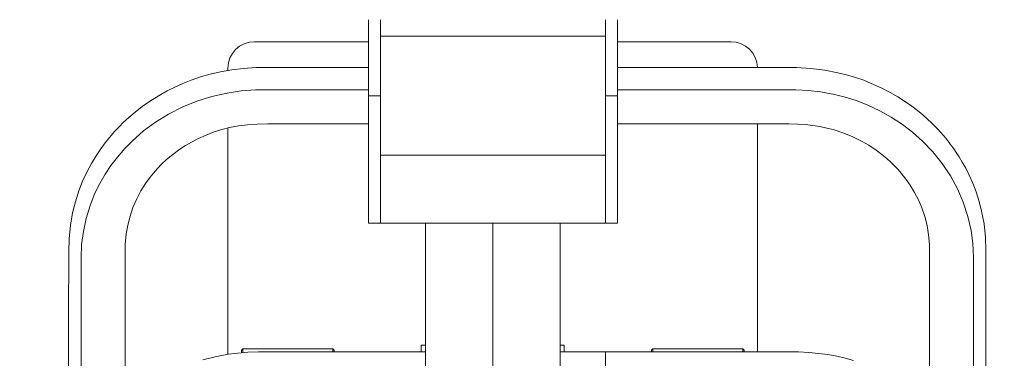
# Model space of a CAD drawing. Units: inches. Extents: x -2266 to 1427, y 604 to 4460.
# Drawn here: x -803 to -59, y 2704 to 2960 of the extents above; entities that cross this region are included whole.
import ezdxf

# ---------------------------------------------------------------- set-up
doc = ezdxf.new("R2010")
doc.units = ezdxf.units.IN
doc.layers.add('ACAD_LAYER_LAYER_1', color=5, linetype='Continuous', lineweight=30)
doc.layers.add('ACAD_LAYER_SLD-0', color=89, linetype='Continuous', lineweight=0)

msp = doc.modelspace()

# ---------------------------------------------------------------- linework, layer by layer
at = {"layer": 'ACAD_LAYER_LAYER_1', "color": 7, "linetype": 'Continuous', "lineweight": 0}
msp.add_circle((-419.32, 2304.26), 1000, dxfattribs=at)
at = {"layer": 'ACAD_LAYER_SLD-0', "color": 7, "linetype": 'Continuous', "lineweight": 0}
for p, q in [((-539.15, 2902.85), (-539.15, 2960.25)), ((-530.15, 2902.85), (-530.15, 2960.34)), ((-360.15, 2902.85), (-360.15, 2960.31)), ((-351.15, 2902.85), (-351.15, 2960.21)), ((-360.15, 2947.85), (-530.15, 2947.85)), ((-539.15, 2943.64), (-625.32, 2943.64)), ((-265.32, 2943.64), (-351.15, 2943.64)), ((-642.39, 2922.46), (-650.85, 2920.94)), ((-645.32, 2923.64), (-645.32, 2921.93)), ((-633.52, 2923.53), (-642.39, 2922.46)), ((-624.28, 2924.1), (-633.52, 2923.53)), ((-615.5, 2924.19), (-624.28, 2924.1)), ((-606.73, 2924.19), (-615.5, 2924.19)), ((-593.17, 2924.19), (-606.73, 2924.19)), ((-579.11, 2924.19), (-593.17, 2924.19)), ((-564.14, 2924.19), (-579.11, 2924.19)), ((-548.28, 2924.2), (-564.14, 2924.19)), ((-539.15, 2924.2), (-548.28, 2924.2)), ((-341.46, 2924.2), (-351.15, 2924.2)), ((-323.63, 2924.2), (-341.46, 2924.2)), ((-306.37, 2924.19), (-323.63, 2924.2)), ((-289.68, 2924.19), (-306.37, 2924.19)), ((-276.04, 2924.19), (-289.68, 2924.19)), ((-263.01, 2924.18), (-276.04, 2924.19)), ((-250.65, 2924.18), (-263.01, 2924.18)), ((-238.79, 2924.17), (-250.65, 2924.18)), ((-227.06, 2924.17), (-238.79, 2924.17)), ((-215.87, 2924.13), (-227.06, 2924.17)), ((-204.96, 2923.51), (-215.87, 2924.13)), ((-194.59, 2922.21), (-204.96, 2923.51)), ((-665.93, 2917.01), (-672.93, 2914.62)), ((-658.59, 2919.13), (-665.93, 2917.01)), ((-650.85, 2920.94), (-658.59, 2919.13)), ((-184.57, 2920.27), (-194.59, 2922.21)), ((-178, 2918.62), (-184.57, 2920.27)), ((-171.4, 2916.65), (-178, 2918.62)), ((-165.14, 2914.48), (-171.4, 2916.65)), ((-685.28, 2909.43), (-691.06, 2906.53)), ((-679.26, 2912.12), (-685.28, 2909.43)), ((-672.93, 2914.62), (-679.26, 2912.12)), ((-159.38, 2912.2), (-165.14, 2914.48)), ((-152.04, 2908.89), (-159.38, 2912.2)), ((-145.12, 2905.32), (-152.04, 2908.89)), ((-696.05, 2903.78), (-703.77, 2898.99)), ((-691.06, 2906.53), (-696.05, 2903.78)), ((-668.67, 2898.75), (-657.39, 2902.29)), ((-657.39, 2902.29), (-645.91, 2904.88)), ((-645.91, 2904.88), (-635.23, 2906.44)), ((-635.23, 2906.44), (-624.35, 2907.23)), ((-624.35, 2907.23), (-614.26, 2907.31)), ((-614.26, 2907.31), (-604.07, 2907.31)), ((-604.07, 2907.31), (-594.17, 2907.31)), ((-594.17, 2907.31), (-584.4, 2907.31)), ((-584.4, 2907.31), (-557.89, 2907.31)), ((-557.89, 2907.31), (-539.15, 2907.31)), ((-539.15, 2806.36), (-539.15, 2902.85)), ((-530.15, 2902.85), (-539.15, 2902.85)), ((-530.15, 2806.36), (-530.15, 2902.85)), ((-360.15, 2902.85), (-360.15, 2806.36)), ((-351.15, 2902.85), (-360.15, 2902.85)), ((-351.15, 2907.31), (-326.51, 2907.31)), ((-351.15, 2902.85), (-351.15, 2806.36)), ((-326.51, 2907.31), (-292.7, 2907.31)), ((-292.7, 2907.31), (-258.77, 2907.31)), ((-258.77, 2907.31), (-224.9, 2907.31)), ((-224.9, 2907.31), (-216.48, 2907.29)), ((-216.48, 2907.29), (-207.16, 2906.83)), ((-207.16, 2906.83), (-197.84, 2905.77)), ((-197.84, 2905.77), (-188.55, 2904.1)), ((-188.55, 2904.1), (-179.83, 2901.96)), ((-179.83, 2901.96), (-170.92, 2899.18)), ((-139.24, 2901.91), (-145.12, 2905.32)), ((-133.59, 2898.29), (-139.24, 2901.91)), ((-710.08, 2894.57), (-715.38, 2890.44)), ((-703.77, 2898.99), (-710.08, 2894.57)), ((-690.09, 2889), (-679.39, 2894.41)), ((-679.39, 2894.41), (-668.67, 2898.75)), ((-170.92, 2899.18), (-162.44, 2895.91)), ((-162.44, 2895.91), (-153.07, 2891.54)), ((-128.81, 2894.92), (-133.59, 2898.29)), ((-124.51, 2891.63), (-128.81, 2894.92)), ((-720.06, 2886.43), (-724.07, 2882.73)), ((-715.38, 2890.44), (-720.06, 2886.43)), ((-699.95, 2882.91), (-690.09, 2889)), ((-153.07, 2891.54), (-144.37, 2886.7)), ((-144.37, 2886.7), (-135.94, 2881.17)), ((-120.46, 2888.29), (-124.51, 2891.63)), ((-116.84, 2885.08), (-120.46, 2888.29)), ((-727.48, 2879.34), (-730.66, 2875.94)), ((-724.07, 2882.73), (-727.48, 2879.34)), ((-708.94, 2876.28), (-699.95, 2882.91)), ((-649.88, 2877.28), (-644.07, 2878.76)), ((-645.32, 2878.44), (-645.32, 2707.23)), ((-644.07, 2878.76), (-637.39, 2880.05)), ((-637.39, 2880.05), (-630.52, 2880.95)), ((-630.52, 2880.95), (-623.26, 2881.44)), ((-623.26, 2881.44), (-615.25, 2881.51)), ((-615.25, 2881.51), (-606.06, 2881.51)), ((-606.06, 2881.51), (-596.67, 2881.5)), ((-596.67, 2881.5), (-587.12, 2881.5)), ((-587.12, 2881.5), (-577.22, 2881.5)), ((-577.22, 2881.5), (-566.88, 2881.5)), ((-566.88, 2881.5), (-556.09, 2881.5)), ((-556.09, 2881.5), (-544.94, 2881.5)), ((-544.94, 2881.5), (-539.15, 2881.5)), ((-351.15, 2881.5), (-343.09, 2881.5)), ((-343.09, 2881.5), (-326.79, 2881.5)), ((-326.79, 2881.5), (-310.99, 2881.5)), ((-310.99, 2881.5), (-295.68, 2881.5)), ((-295.68, 2881.5), (-280.88, 2881.5)), ((-280.88, 2881.5), (-262.54, 2881.5)), ((-262.54, 2881.5), (-245.49, 2881.5)), ((-245.49, 2881.5), (-229.16, 2881.51)), ((-245.32, 2709.26), (-245.32, 2881.5)), ((-229.16, 2881.51), (-221.64, 2881.51)), ((-221.64, 2881.51), (-215.22, 2881.44)), ((-215.22, 2881.44), (-209.31, 2881.08)), ((-209.31, 2881.08), (-203.57, 2880.44)), ((-203.57, 2880.44), (-198.21, 2879.56)), ((-198.21, 2879.56), (-192.89, 2878.42)), ((-192.89, 2878.42), (-188.23, 2877.2)), ((-135.94, 2881.17), (-128.23, 2875.27)), ((-113.87, 2882.29), (-116.84, 2885.08)), ((-111.38, 2879.8), (-113.87, 2882.29)), ((-109.17, 2877.5), (-111.38, 2879.8)), ((-734.65, 2871.34), (-738.03, 2867.12)), ((-730.66, 2875.94), (-734.65, 2871.34)), ((-717.73, 2868.55), (-708.94, 2876.28)), ((-672.88, 2867.84), (-667.58, 2870.58)), ((-667.58, 2870.58), (-661.84, 2873.14)), ((-661.84, 2873.14), (-655.63, 2875.48)), ((-655.63, 2875.48), (-649.88, 2877.28)), ((-188.23, 2877.2), (-180.24, 2874.58)), ((-180.24, 2874.58), (-173.24, 2871.71)), ((-173.24, 2871.71), (-166.69, 2868.48)), ((-128.23, 2875.27), (-120.67, 2868.55)), ((-107.25, 2875.4), (-109.17, 2877.5)), ((-104.96, 2872.79), (-107.25, 2875.4)), ((-103.21, 2870.7), (-104.96, 2872.79)), ((-101.78, 2868.93), (-103.21, 2870.7)), ((-738.03, 2867.12), (-741.34, 2862.63)), ((-723.27, 2862.9), (-717.73, 2868.55)), ((-681.51, 2862.51), (-677.35, 2865.22)), ((-677.35, 2865.22), (-672.88, 2867.84)), ((-166.69, 2868.48), (-161.3, 2865.38)), ((-161.3, 2865.38), (-155.81, 2861.76)), ((-120.67, 2868.55), (-112.94, 2860.47)), ((-100.65, 2867.49), (-101.78, 2868.93)), ((-99.73, 2866.28), (-100.65, 2867.49)), ((-98.54, 2864.69), (-99.73, 2866.28)), ((-97.03, 2862.58), (-98.54, 2864.69)), ((-744.8, 2857.47), (-748.34, 2851.6)), ((-741.34, 2862.63), (-744.8, 2857.47)), ((-733.64, 2850.11), (-728.81, 2856.49)), ((-728.81, 2856.49), (-723.27, 2862.9)), ((-691.65, 2854.56), (-687, 2858.46)), ((-687, 2858.46), (-681.51, 2862.51)), ((-530.15, 2857.85), (-360.15, 2857.85)), ((-155.81, 2861.76), (-151.45, 2858.51)), ((-151.45, 2858.51), (-147.6, 2855.32)), ((-112.94, 2860.47), (-105.77, 2851.53)), ((-95.19, 2859.9), (-97.03, 2862.58)), ((-93.05, 2856.6), (-95.19, 2859.9)), ((-90.66, 2852.65), (-93.05, 2856.6)), ((-748.34, 2851.6), (-751.8, 2845.1)), ((-738.04, 2843.47), (-733.64, 2850.11)), ((-698.57, 2847.76), (-695.37, 2851.08)), ((-695.37, 2851.08), (-691.65, 2854.56)), ((-147.6, 2855.32), (-144.36, 2852.37)), ((-144.36, 2852.37), (-141.65, 2849.68)), ((-141.65, 2849.68), (-139.1, 2846.96)), ((-105.77, 2851.53), (-99.66, 2842.33)), ((-88.08, 2847.99), (-90.66, 2852.65)), ((-751.8, 2845.1), (-755.02, 2838.16)), ((-742.11, 2836.38), (-738.04, 2843.47)), ((-707.52, 2836.44), (-704.06, 2841.26)), ((-704.06, 2841.26), (-701.52, 2844.41)), ((-701.52, 2844.41), (-698.57, 2847.76)), ((-139.1, 2846.96), (-136.74, 2844.25)), ((-136.74, 2844.25), (-133.24, 2839.8)), ((-99.66, 2842.33), (-94.24, 2832.34)), ((-85.41, 2842.66), (-88.08, 2847.99)), ((-82.8, 2836.78), (-85.41, 2842.66)), ((-755.02, 2838.16), (-757.89, 2830.86)), ((-745.69, 2829.07), (-742.11, 2836.38)), ((-710.95, 2830.96), (-707.52, 2836.44)), ((-133.24, 2839.8), (-129.98, 2835.09)), ((-129.98, 2835.09), (-126.78, 2829.79)), ((-80.3, 2830.27), (-82.8, 2836.78)), ((-757.89, 2830.86), (-760.52, 2822.73)), ((-749.4, 2819.78), (-745.69, 2829.07)), ((-714.21, 2824.77), (-710.95, 2830.96)), ((-126.78, 2829.79), (-123.82, 2824)), ((-94.24, 2832.34), (-89.9, 2822.26)), ((-77.95, 2822.92), (-80.3, 2830.27)), ((-760.52, 2822.73), (-762.66, 2814.21)), ((-752.39, 2809.98), (-749.4, 2819.78)), ((-717.05, 2818.21), (-714.21, 2824.77)), ((-123.82, 2824), (-121.27, 2818.01)), ((-89.9, 2822.26), (-86.44, 2811.63)), ((-76.05, 2815.55), (-77.95, 2822.92)), ((-762.66, 2814.21), (-764.31, 2804.93)), ((-720.98, 2805.06), (-719.23, 2811.83)), ((-719.23, 2811.83), (-717.05, 2818.21)), ((-121.27, 2818.01), (-119.06, 2811.47)), ((-119.06, 2811.47), (-117.32, 2804.62)), ((-86.44, 2811.63), (-84.04, 2801.01)), ((-74.25, 2805.86), (-76.05, 2815.55)), ((-764.31, 2804.93), (-765.31, 2794.71)), ((-754.48, 2800.26), (-752.39, 2809.98)), ((-722.2, 2798.06), (-720.98, 2805.06)), ((-539.15, 2806.36), (-530.15, 2806.36)), ((-360.15, 2806.36), (-530.15, 2806.36)), ((-495.95, 2806.36), (-495.95, 2690.74)), ((-445.15, 2806.36), (-445.15, 2676.7)), ((-394.35, 2690.74), (-394.35, 2806.36)), ((-351.15, 2806.36), (-360.15, 2806.36)), ((-117.32, 2804.62), (-116.13, 2797.58)), ((-73.18, 2795.67), (-74.25, 2805.86)), ((-755.76, 2790.27), (-754.48, 2800.26)), ((-722.89, 2790.39), (-722.2, 2798.06)), ((-116.13, 2797.58), (-115.51, 2790.3)), ((-84.04, 2801.01), (-82.71, 2791.08)), ((-765.31, 2794.71), (-765.53, 2784.72)), ((-756.18, 2780.38), (-755.76, 2790.27)), ((-722.96, 2781.73), (-722.89, 2790.39)), ((-115.51, 2790.3), (-115.43, 2782.43)), ((-82.71, 2791.08), (-82.22, 2781.14)), ((-72.9, 2786.05), (-73.18, 2795.67)), ((-765.53, 2784.72), (-765.55, 2775.1)), ((-722.95, 2771.66), (-722.96, 2781.73)), ((-115.43, 2782.43), (-115.45, 2773.59)), ((-82.22, 2781.14), (-82.21, 2771.61)), ((-72.87, 2775.43), (-72.9, 2786.05)), ((-765.55, 2775.1), (-765.56, 2765.42)), ((-756.19, 2770.89), (-756.18, 2780.38)), ((-72.85, 2765.23), (-72.87, 2775.43)), ((-756.19, 2729.05), (-756.19, 2770.89)), ((-722.94, 2761.55), (-722.95, 2771.66)), ((-115.45, 2773.59), (-115.46, 2764.97)), ((-82.21, 2771.61), (-82.21, 2762.45)), ((-765.56, 2765.42), (-765.57, 2755.31)), ((-722.93, 2750.91), (-722.94, 2761.55)), ((-115.46, 2764.97), (-115.47, 2756.42)), ((-82.21, 2762.45), (-82.21, 2753.4)), ((-72.84, 2754.97), (-72.85, 2765.23)), ((-765.57, 2755.31), (-765.58, 2744.62)), ((-115.47, 2756.42), (-115.48, 2747.68)), ((-82.21, 2753.4), (-82.21, 2744.18)), ((-72.82, 2744.53), (-72.84, 2754.97)), ((-765.58, 2744.62), (-765.59, 2733.56)), ((-722.92, 2736.64), (-722.93, 2750.91)), ((-115.48, 2747.68), (-115.49, 2738.91)), ((-82.21, 2744.18), (-82.21, 2711.35)), ((-72.82, 2734.12), (-72.82, 2744.53)), ((-722.91, 2722.15), (-722.92, 2736.64)), ((-115.49, 2738.91), (-115.5, 2723.24)), ((-765.59, 2733.56), (-765.59, 2719.46)), ((-72.8, 2708.48), (-72.82, 2734.12)), ((-756.19, 2687.41), (-756.19, 2729.05)), ((-722.91, 2706.77), (-722.91, 2722.15)), ((-115.5, 2723.24), (-115.5, 2707.41)), ((-765.59, 2719.46), (-765.59, 2704.37)), ((-495.95, 2714.29), (-499.32, 2714.29)), ((-499.32, 2714.29), (-499.32, 2709.39)), ((-391.32, 2714.29), (-394.35, 2714.29)), ((-391.32, 2709.28), (-391.32, 2714.29)), ((-644.9, 2707.31), (-654.95, 2705.45)), ((-637.92, 2708.22), (-644.9, 2707.31)), ((-630.22, 2708.9), (-637.92, 2708.22)), ((-634.15, 2711.48), (-635.15, 2710.48)), ((-635.15, 2710.48), (-635.15, 2708.49)), ((-566.15, 2711.48), (-634.15, 2711.48)), ((-634.15, 2711.48), (-634.15, 2708.71)), ((-622.32, 2709.23), (-630.22, 2708.9)), ((-614.67, 2709.26), (-622.32, 2709.23)), ((-606.93, 2709.26), (-614.67, 2709.26)), ((-599.07, 2709.26), (-606.93, 2709.26)), ((-590.86, 2709.27), (-599.07, 2709.26)), ((-582.53, 2709.27), (-590.86, 2709.27)), ((-567.44, 2709.27), (-582.53, 2709.27)), ((-551.15, 2709.27), (-567.44, 2709.27)), ((-565.15, 2710.48), (-566.15, 2711.48)), ((-566.15, 2709.42), (-566.15, 2711.48)), ((-565.15, 2709.41), (-565.15, 2710.48)), ((-534.25, 2709.28), (-551.15, 2709.27)), ((-516.56, 2709.28), (-534.25, 2709.28)), ((-497.92, 2709.28), (-516.56, 2709.28)), ((-495.95, 2709.28), (-497.92, 2709.28)), ((-360.15, 2709.28), (-394.35, 2709.28)), ((-345.07, 2709.28), (-360.15, 2709.28)), ((-360.15, 2709.28), (-360.15, 2687.5)), ((-330.56, 2709.28), (-345.07, 2709.28)), ((-316.42, 2709.28), (-330.56, 2709.28)), ((-324.49, 2711.52), (-325.49, 2710.52)), ((-325.49, 2710.52), (-325.49, 2709.36)), ((-256.49, 2711.52), (-324.49, 2711.52)), ((-324.49, 2711.52), (-324.49, 2709.38)), ((-303.01, 2709.27), (-316.42, 2709.28)), ((-289.9, 2709.27), (-303.01, 2709.27)), ((-277.12, 2709.27), (-289.9, 2709.27)), ((-265.07, 2709.26), (-277.12, 2709.27)), ((-253.58, 2709.26), (-265.07, 2709.26)), ((-255.49, 2710.52), (-256.49, 2711.52)), ((-256.49, 2709.41), (-256.49, 2711.52)), ((-255.49, 2709.42), (-255.49, 2710.52)), ((-242.67, 2709.26), (-253.58, 2709.26)), ((-232.16, 2709.25), (-242.67, 2709.26)), ((-222.02, 2709.25), (-232.16, 2709.25)), ((-214.42, 2709.18), (-222.02, 2709.25)), ((-206.66, 2708.78), (-214.42, 2709.18)), ((-199.17, 2708.06), (-206.66, 2708.78)), ((-192.26, 2707.09), (-199.17, 2708.06)), ((-185.51, 2705.87), (-192.26, 2707.09)), ((-115.5, 2707.41), (-115.5, 2691.86)), ((-82.21, 2711.35), (-82.21, 2678.45)), ((-72.8, 2682.93), (-72.8, 2708.48)), ((-765.59, 2704.37), (-765.6, 2689.01)), ((-722.9, 2691.06), (-722.91, 2706.77)), ((-654.95, 2705.45), (-664.26, 2703.16)), ((-179.01, 2704.41), (-185.51, 2705.87)), ((-172.81, 2702.77), (-179.01, 2704.41))]:
    msp.add_line(p, q, dxfattribs=at)
for centre, start, end in [((-625.32, 2923.64), 90, 180), ((-265.32, 2923.64), 1.54339, 90)]:
    msp.add_arc(centre, 20, start, end, dxfattribs=at)

doc.saveas('drawing.dxf')
